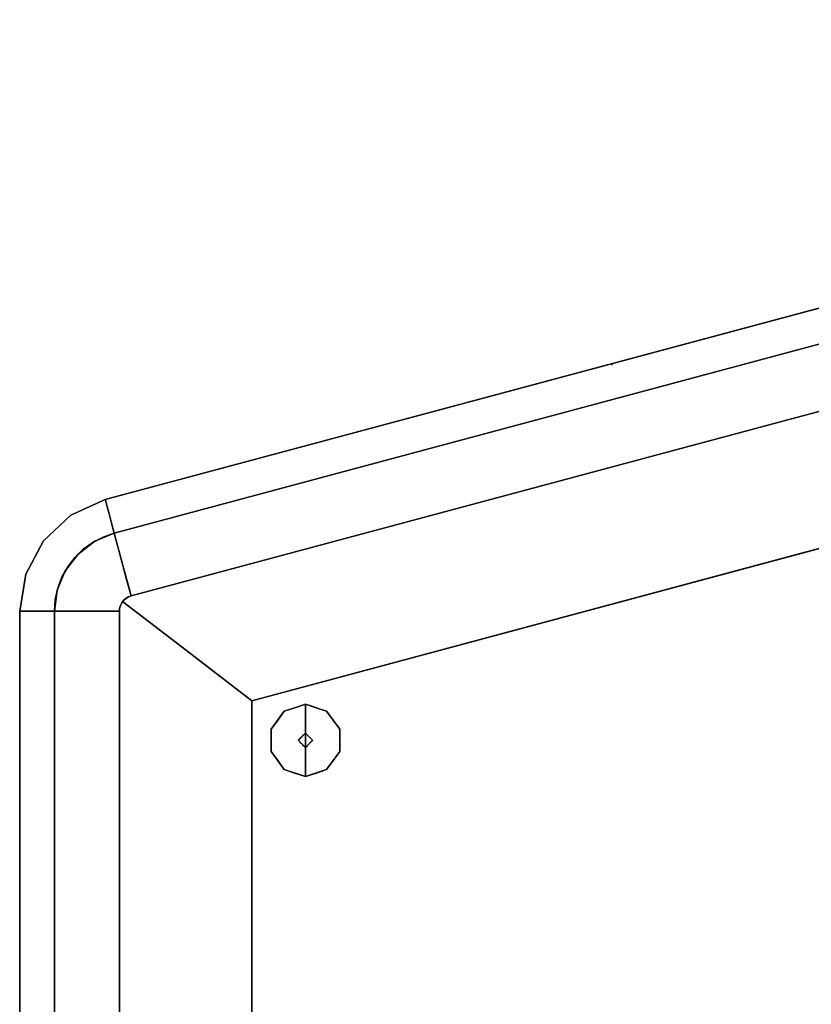
# Model space of a CAD drawing. Units: inches. Extents: x -16.2 to 39, y -10 to 45.7.
# Drawn here: x -16.2 to 5.4, y 18.7 to 45.6 of the extents above; entities that cross this region are included whole.
import ezdxf

# ---------------------------------------------------------------- set-up
doc = ezdxf.new("R2010")
doc.units = ezdxf.units.IN
doc.header["$MEASUREMENT"] = 0
for name, color, linetype in [('SEAT', 5, 'Continuous'), ('SEAT-BASE', 5, 'Continuous'), ('SEAT-FABRIC', 5, 'Continuous'), ('SEAT-GLIDE', 5, 'Continuous')]:
    doc.layers.add(name, color=color, linetype=linetype)

msp = doc.modelspace()

# ---------------------------------------------------------------- linework, layer by layer
at = {"layer": 'SEAT'}
msp.add_point((0, 36.165), dxfattribs=at)
at = {"layer": 'SEAT-BASE'}
for points in [[(32.641, 38.38, 7.087), (-9.823, 27.002, 7.087), (-9.823, 9.163, 7.087), (32.641, -2.216, 7.087)], [(-9.823, 27.002, 0.394), (32.641, 38.38, 0.394), (32.641, -2.216, 0.394), (-9.823, 9.163, 0.394)], [(32.641, 38.38, 7.087), (32.641, 38.38, 0.394), (-9.823, 27.002, 0.394), (-9.823, 27.002, 7.087)], [(-9.823, 9.163, 7.087), (-9.823, 27.002, 7.087), (-9.823, 27.002, 0.394), (-9.823, 9.163, 0.394)]]:
    msp.add_3dface(points, dxfattribs=at)
at = {"layer": 'SEAT-FABRIC'}
for points, invisible_edges in [([(-13.816, 32.482, 7.087), (35.003, 45.563, 7.087), (35.003, -9.399, 7.087), (-13.816, 3.682, 7.087)], 10), ([(-13.816, 32.482, 13.709), (35.014, 45.523, 14.087), (35.003, 45.563, 13.709)], 1), ([(35.014, 45.523, 14.087), (-13.816, 32.482, 13.709), (-13.805, 32.442, 14.087)], 13), ([(35.014, 45.523, 14.087), (-13.805, 32.442, 14.087), (35.046, 45.404, 14.447)], 3), ([(35.046, 45.404, 14.447), (-13.805, 32.442, 14.087), (-13.773, 32.323, 14.447)], 13), ([(-13.773, 32.323, 14.447), (35.097, 45.212, 14.772), (35.046, 45.404, 14.447)], 13), ([(-13.722, 32.131, 14.772), (35.097, 45.212, 14.772), (-13.773, 32.323, 14.447)], 3), ([(-13.722, 32.131, 14.772), (35.166, 44.956, 15.045), (35.097, 45.212, 14.772)], 13), ([(35.166, 44.956, 15.045), (-13.722, 32.131, 14.772), (-13.653, 31.875, 15.045)], 13), ([(35.166, 44.956, 15.045), (-13.653, 31.875, 15.045), (35.248, 44.648, 15.253)], 3), ([(35.248, 44.648, 15.253), (-13.653, 31.875, 15.045), (-13.571, 31.567, 15.253)], 1), ([(35.248, 44.648, 10.039), (-13.571, 31.567, 10.039), (32.641, 38.38, 10.039), (38.02, 42.521, 10.039)], 14), ([(11.265, 37.605, 15.253), (10.983, 37.508, 15.253), (-13.571, 31.567, 15.253), (35.248, 44.648, 15.253)], 10), ([(11.125, 38.184, 14.773), (35.248, 44.648, 15.253), (-13.571, 31.567, 15.253)], 13), ([(10.113, 37.913, 13.87), (-13.571, 31.567, 10.039), (35.248, 44.648, 10.039)], 13), ([(-13.571, 31.567, 15.253), (11.114, 36.847, 15.815), (35.248, 44.648, 15.253)], 3), ([(-13.571, 31.567, 10.039), (-15.203, 29.44, 10.039), (-9.823, 27.002, 10.039), (32.641, 38.38, 10.039)], 11), ([(13.366, 33.216, 15.253), (32.641, 38.38, 10.039), (-9.823, 27.002, 10.039)], 13), ([(-13.571, 31.567, 15.253), (10.859, 38.113, 14.721), (11.125, 38.184, 14.773)], 13), ([(10.859, 38.113, 14.721), (-13.571, 31.567, 15.253), (10.615, 38.048, 14.598)], 3), ([(10.615, 38.048, 14.598), (-13.571, 31.567, 15.253), (10.404, 37.991, 14.41)], 3), ([(10.404, 37.991, 14.41), (-13.571, 31.567, 15.253), (10.234, 37.946, 14.163)], 3), ([(10.113, 37.913, 13.87), (10.234, 37.946, 14.163), (-13.571, 31.567, 15.253)], 14), ([(-13.571, 31.567, 10.039), (10.113, 37.913, 13.87), (-13.571, 31.567, 15.253)], 3), ([(10.72, 37.318, 15.253), (-13.571, 31.567, 15.253), (10.983, 37.508, 15.253)], 3), ([(10.72, 37.318, 15.253), (10.487, 37.043, 15.253), (-13.571, 31.567, 15.253)], 14), ([(10.294, 36.695, 15.253), (-13.571, 31.567, 15.253), (10.487, 37.043, 15.253)], 3), ([(-13.571, 31.567, 15.253), (-13.345, 30.726, 15.652), (11.114, 36.847, 15.815)], 14), ([(11.114, 36.847, 15.815), (-13.345, 30.726, 15.652), (10.874, 36.676, 15.852)], 3), ([(10.294, 36.695, 15.253), (10.15, 36.29, 15.253), (-13.571, 31.567, 15.253)], 14), ([(-13.112, 29.856, 15.98), (10.874, 36.676, 15.852), (-13.345, 30.726, 15.652)], 3), ([(-13.112, 29.856, 15.98), (10.691, 36.447, 15.912), (10.874, 36.676, 15.852)], 13), ([(10.061, 35.845, 15.253), (-13.571, 31.567, 15.253), (10.15, 36.29, 15.253)], 3), ([(10.691, 36.447, 15.912), (-13.112, 29.856, 15.98), (10.546, 36.195, 15.98)], 1), ([(10.541, 36.194, 15.975), (10.546, 36.195, 15.98), (-13.112, 29.856, 15.98)], 12), ([(-13.112, 29.856, 15.98), (10.535, 36.192, 15.971), (10.541, 36.194, 15.975)], 13), ([(10.535, 36.192, 15.971), (-13.112, 29.856, 15.971), (10.276, 35.516, 16.142)], 2), ([(10.535, 36.192, 15.971), (-13.112, 29.856, 15.98), (-13.112, 29.856, 15.971)], 1), ([(8.867, 32.01, 15.253), (-9.823, 27.002, 15.253), (-13.571, 31.567, 15.253), (10.061, 35.845, 15.253)], 14), ([(-13.112, 29.856, 15.971), (-13.343, 29.702, 15.999), (10.276, 35.516, 16.142)], 15), ([(-13.343, 29.702, 15.999), (10.112, 34.806, 16.294), (10.276, 35.516, 16.142)], 13), ([(10.112, 34.806, 16.294), (-13.343, 29.702, 15.999), (-11.604, 28.368, 16.401)], 13), ([(10.035, 34.075, 16.414), (10.112, 34.806, 16.294), (-11.604, 28.368, 16.401)], 14), ([(9.524, 33.074, 16.504), (10.035, 34.075, 16.414), (-11.604, 28.368, 16.401)], 14), ([(9.524, 33.074, 16.504), (-11.604, 28.368, 16.401), (-9.823, 27.002, 16.535)], 13), ([(13.366, 33.216, 15.253), (-9.823, 27.002, 10.039), (8.867, 32.01, 15.253)], 3), ([(9.524, 33.074, 16.504), (-9.823, 27.002, 16.535), (9.04, 32.056, 16.535)], 1), ([(-13.816, 3.682, 7.087), (-16.15, 6.725, 7.087), (-16.15, 29.44, 7.087), (-13.816, 32.482, 7.087)], 13), ([(-16.15, 29.44, 7.087), (-15.983, 30.452, 7.087), (-15.5, 31.357, 7.087), (-13.816, 32.482, 7.087)], 12), ([(-13.816, 32.482, 7.087), (-15.5, 31.357, 7.087), (-14.751, 32.059, 7.087)], 1), ([(-14.751, 32.059, 7.087), (-14.751, 32.059, 13.709), (-13.816, 32.482, 13.709), (-13.816, 32.482, 7.087)], 1), ([(-13.805, 32.442, 14.087), (-13.816, 32.482, 13.709), (-14.751, 32.059, 13.709)], 12), ([(-14.659, 32.007, 14.271), (-13.805, 32.442, 14.087), (-14.751, 32.059, 13.709)], 15), ([(-13.805, 32.442, 14.087), (-14.659, 32.007, 14.271), (-13.773, 32.323, 14.447)], 3), ([(-13.773, 32.323, 14.447), (-14.659, 32.007, 14.271), (-14.411, 31.964, 14.619)], 15), ([(-13.722, 32.131, 14.772), (-13.773, 32.323, 14.447), (-14.411, 31.964, 14.619)], 14), ([(-14.751, 32.059, 13.709), (-14.751, 32.059, 7.087), (-15.5, 31.357, 7.087), (-15.5, 31.357, 13.709)], 5), ([(-15.395, 31.384, 14.182), (-14.751, 32.059, 13.709), (-15.5, 31.357, 13.709)], 13), ([(-14.659, 32.007, 14.271), (-14.751, 32.059, 13.709), (-15.395, 31.384, 14.182)], 15), ([(-14.659, 32.007, 14.271), (-15.395, 31.384, 14.182), (-14.927, 31.668, 14.526)], 15), ([(-14.927, 31.668, 14.526), (-14.411, 31.964, 14.619), (-14.659, 32.007, 14.271)], 15), ([(-14.927, 31.668, 14.526), (-14.57, 31.612, 14.895), (-14.411, 31.964, 14.619)], 15), ([(-14.411, 31.964, 14.619), (-14.57, 31.612, 14.895), (-14.104, 31.861, 14.915)], 15), ([(-14.411, 31.964, 14.619), (-14.104, 31.861, 14.915), (-13.722, 32.131, 14.772)], 15), ([(-13.653, 31.875, 15.045), (-13.722, 32.131, 14.772), (-14.104, 31.861, 14.915)], 14), ([(8.24, 30.159, 16.535), (9.04, 32.056, 16.535), (-9.823, 27.002, 16.535)], 12), ([(-9.823, 27.002, 15.253), (8.867, 32.01, 15.253), (-9.823, 27.002, 10.039)], 2), ([(-14.104, 31.861, 14.915), (-14.57, 31.612, 14.895), (-14.157, 31.314, 15.253)], 15), ([(-14.157, 31.314, 15.253), (-13.873, 31.462, 15.253), (-14.104, 31.861, 14.915)], 14), ([(-14.104, 31.861, 14.915), (-13.873, 31.462, 15.253), (-13.653, 31.875, 15.045)], 15), ([(-13.653, 31.875, 15.045), (-13.873, 31.462, 15.253), (-13.571, 31.567, 15.253)], 1), ([(-15.295, 31.2, 14.618), (-14.927, 31.668, 14.526), (-15.395, 31.384, 14.182)], 15), ([(-14.57, 31.612, 14.895), (-14.927, 31.668, 14.526), (-15.295, 31.2, 14.618)], 15), ([(-14.57, 31.612, 14.895), (-15.295, 31.2, 14.618), (-15.051, 31.013, 14.989)], 15), ([(-14.102, 31.347, 10.039), (-14.558, 30.997, 10.039), (-15.203, 29.44, 10.039), (-13.571, 31.567, 10.039)], 6), ([(-13.571, 31.567, 15.253), (-9.823, 27.002, 15.253), (-15.203, 29.44, 15.253), (-14.102, 31.347, 15.253)], 7), ([(-14.57, 31.612, 14.895), (-15.051, 31.013, 14.989), (-14.417, 31.127, 15.253)], 15), ([(-14.157, 31.314, 15.253), (-14.57, 31.612, 14.895), (-14.417, 31.127, 15.253)], 3), ([(-13.873, 31.462, 15.253), (-14.157, 31.314, 15.253), (-13.663, 30.835, 15.563)], 14), ([(-14.102, 31.347, 15.253), (-14.102, 31.347, 10.039), (-13.571, 31.567, 10.039), (-13.571, 31.567, 15.253)], 1), ([(-13.571, 31.567, 15.253), (-13.873, 31.462, 15.253), (-13.454, 31.132, 15.46)], 2), ([(-13.873, 31.462, 15.253), (-13.663, 30.835, 15.563), (-13.454, 31.132, 15.46)], 15), ([(-15.983, 30.452, 7.087), (-15.983, 30.452, 13.709), (-15.5, 31.357, 13.709), (-15.5, 31.357, 7.087)], 5), ([(-15.5, 31.357, 13.709), (-15.983, 30.452, 13.709), (-15.696, 30.904, 14.237)], 14), ([(-15.696, 30.904, 14.237), (-15.295, 31.2, 14.618), (-15.395, 31.384, 14.182)], 15), ([(-15.696, 30.904, 14.237), (-15.395, 31.384, 14.182), (-15.5, 31.357, 13.709)], 15), ([(-15.295, 31.2, 14.618), (-15.696, 30.904, 14.237), (-15.652, 30.723, 14.526)], 15), ([(-15.652, 30.723, 14.526), (-15.506, 30.393, 14.895), (-15.295, 31.2, 14.618)], 15), ([(-15.506, 30.393, 14.895), (-15.051, 31.013, 14.989), (-15.295, 31.2, 14.618)], 15), ([(-15.203, 29.44, 15.253), (-14.558, 30.997, 15.253), (-14.102, 31.347, 15.253)], 13), ([(-14.558, 30.997, 10.039), (-14.102, 31.347, 10.039), (-14.102, 31.347, 15.253), (-14.558, 30.997, 15.253)], 10), ([(-13.786, 30.527, 15.649), (-14.157, 31.314, 15.253), (-14.417, 31.127, 15.253)], 13), ([(-13.663, 30.835, 15.563), (-14.157, 31.314, 15.253), (-13.786, 30.527, 15.649)], 15), ([(-13.345, 30.726, 15.652), (-13.454, 31.132, 15.46), (-13.663, 30.835, 15.563)], 14), ([(-15.91, 30.377, 14.271), (-15.696, 30.904, 14.237), (-15.983, 30.452, 13.709)], 15), ([(-15.652, 30.723, 14.526), (-15.696, 30.904, 14.237), (-15.91, 30.377, 14.271)], 15), ([(-15.051, 31.013, 14.989), (-15.506, 30.393, 14.895), (-14.997, 30.371, 15.253)], 15), ([(-14.908, 30.541, 10.039), (-15.128, 30.01, 10.039), (-15.203, 29.44, 10.039), (-14.558, 30.997, 10.039)], 4), ([(-14.558, 30.997, 15.253), (-15.203, 29.44, 15.253), (-15.128, 30.01, 15.253), (-14.908, 30.541, 15.253)], 1), ([(-15.051, 31.013, 14.989), (-14.646, 30.904, 15.253), (-14.417, 31.127, 15.253)], 13), ([(-14.841, 30.65, 15.253), (-15.051, 31.013, 14.989), (-14.997, 30.371, 15.253)], 3), ([(-15.051, 31.013, 14.989), (-14.841, 30.65, 15.253), (-14.646, 30.904, 15.253)], 13), ([(-14.908, 30.541, 10.039), (-14.558, 30.997, 10.039), (-14.558, 30.997, 15.253), (-14.908, 30.541, 15.253)], 10), ([(-14.841, 30.65, 15.253), (-14.1, 30.418, 15.594), (-14.646, 30.904, 15.253)], 3), ([(-14.417, 31.127, 15.253), (-14.646, 30.904, 15.253), (-14.1, 30.418, 15.594)], 14), ([(-14.417, 31.127, 15.253), (-14.1, 30.418, 15.594), (-13.786, 30.527, 15.649)], 15), ([(-15.652, 30.723, 14.526), (-15.91, 30.377, 14.271), (-15.804, 30.148, 14.619)], 15), ([(-15.506, 30.393, 14.895), (-15.652, 30.723, 14.526), (-15.804, 30.148, 14.619)], 15), ([(-14.168, 30.091, 15.65), (-14.841, 30.65, 15.253), (-14.997, 30.371, 15.253)], 13), ([(-14.168, 30.091, 15.65), (-14.1, 30.418, 15.594), (-14.841, 30.65, 15.253)], 15), ([(-13.786, 30.527, 15.649), (-13.453, 30.207, 15.823), (-13.663, 30.835, 15.563)], 15), ([(-13.453, 30.207, 15.823), (-13.345, 30.726, 15.652), (-13.663, 30.835, 15.563)], 15), ([(-13.453, 30.207, 15.823), (-13.233, 30.306, 15.81), (-13.345, 30.726, 15.652)], 13), ([(-15.983, 30.452, 13.709), (-15.983, 30.452, 7.087), (-16.15, 29.44, 7.087), (-16.15, 29.44, 13.709)], 1), ([(-16.109, 29.44, 14.087), (-15.983, 30.452, 13.709), (-16.15, 29.44, 13.709)], 1), ([(-15.983, 30.452, 13.709), (-16.109, 29.44, 14.087), (-15.91, 30.377, 14.271)], 15), ([(-16.109, 29.44, 14.087), (-15.985, 29.44, 14.447), (-15.91, 30.377, 14.271)], 14), ([(-15.985, 29.44, 14.447), (-15.804, 30.148, 14.619), (-15.91, 30.377, 14.271)], 15), ([(-15.804, 30.148, 14.619), (-15.625, 29.878, 14.915), (-15.506, 30.393, 14.895)], 15), ([(-15.111, 30.072, 15.253), (-15.506, 30.393, 14.895), (-15.625, 29.878, 14.915)], 15), ([(-14.997, 30.371, 15.253), (-15.506, 30.393, 14.895), (-15.111, 30.072, 15.253)], 3), ([(-15.128, 30.01, 10.039), (-14.908, 30.541, 10.039), (-14.908, 30.541, 15.253), (-15.128, 30.01, 15.253)], 10), ([(-14.997, 30.371, 15.253), (-15.111, 30.072, 15.253), (-14.582, 29.79, 15.53)], 14), ([(-14.997, 30.371, 15.253), (-14.582, 29.79, 15.53), (-14.168, 30.091, 15.65)], 15), ([(-14.168, 30.091, 15.65), (-13.738, 30.006, 15.809), (-14.1, 30.418, 15.594)], 15), ([(-14.1, 30.418, 15.594), (-13.61, 30.129, 15.812), (-13.786, 30.527, 15.649)], 15), ([(-13.738, 30.006, 15.809), (-13.61, 30.129, 15.812), (-14.1, 30.418, 15.594)], 15), ([(-13.786, 30.527, 15.649), (-13.61, 30.129, 15.812), (-13.453, 30.207, 15.823)], 15), ([(-15.786, 29.44, 14.772), (-15.804, 30.148, 14.619), (-15.985, 29.44, 14.447)], 3), ([(-15.786, 29.44, 14.772), (-15.625, 29.878, 14.915), (-15.804, 30.148, 14.619)], 15), ([(-15.18, 29.759, 15.253), (-15.111, 30.072, 15.253), (-15.625, 29.878, 14.915)], 14), ([(-14.582, 29.79, 15.53), (-15.111, 30.072, 15.253), (-15.18, 29.759, 15.253)], 13), ([(-14.168, 30.091, 15.65), (-14.582, 29.79, 15.53), (-13.98, 29.712, 15.776)], 15), ([(-13.98, 29.712, 15.776), (-13.773, 29.821, 15.834), (-14.168, 30.091, 15.65)], 15), ([(-14.168, 30.091, 15.65), (-13.773, 29.821, 15.834), (-13.738, 30.006, 15.809)], 15), ([(-13.315, 29.734, 15.98), (-13.61, 30.129, 15.812), (-13.738, 30.006, 15.809)], 15), ([(-13.61, 30.129, 15.812), (-13.252, 29.79, 15.98), (-13.453, 30.207, 15.823)], 15), ([(-13.252, 29.79, 15.98), (-13.61, 30.129, 15.812), (-13.315, 29.734, 15.98)], 3), ([(-13.185, 29.829, 15.98), (-13.233, 30.306, 15.81), (-13.453, 30.207, 15.823)], 15), ([(-13.185, 29.829, 15.98), (-13.453, 30.207, 15.823), (-13.252, 29.79, 15.98)], 3), ([(-13.185, 29.829, 15.98), (-13.112, 29.856, 15.98), (-13.233, 30.306, 15.81)], 12), ([(7.558, 28.217, 16.535), (8.24, 30.159, 16.535), (-9.823, 27.002, 16.535)], 14), ([(-15.521, 29.44, 15.045), (-15.625, 29.878, 14.915), (-15.786, 29.44, 14.772)], 3), ([(-15.18, 29.759, 15.253), (-15.625, 29.878, 14.915), (-15.521, 29.44, 15.045)], 15), ([(-15.203, 29.44, 10.039), (-15.128, 30.01, 10.039), (-15.128, 30.01, 15.253), (-15.203, 29.44, 15.253)], 2), ([(-15.18, 29.759, 15.253), (-15.203, 29.44, 15.253), (-14.582, 29.79, 15.53)], 14), ([(-15.203, 29.44, 15.253), (-14.332, 29.44, 15.652), (-14.582, 29.79, 15.53)], 14), ([(-14.332, 29.44, 15.652), (-13.98, 29.712, 15.776), (-14.582, 29.79, 15.53)], 15), ([(-13.98, 29.712, 15.776), (-13.404, 29.592, 15.98), (-13.773, 29.821, 15.834)], 15), ([(-13.738, 30.006, 15.809), (-13.773, 29.821, 15.834), (-13.366, 29.667, 15.98)], 15), ([(-13.773, 29.821, 15.834), (-13.404, 29.592, 15.98), (-13.366, 29.667, 15.98)], 13), ([(-13.366, 29.667, 15.98), (-13.315, 29.734, 15.98), (-13.738, 30.006, 15.809)], 14), ([(-13.112, 29.856, 15.971), (-13.301, 29.749, 15.988), (-13.343, 29.702, 15.999)], 13), ([(-13.252, 29.79, 15.98), (-13.315, 29.734, 15.98), (-13.301, 29.749, 15.988)], 2), ([(-13.112, 29.856, 15.971), (-13.252, 29.79, 15.98), (-13.301, 29.749, 15.988)], 13), ([(-13.112, 29.856, 15.971), (-13.185, 29.829, 15.973), (-13.252, 29.79, 15.98)], 12), ([(-13.252, 29.79, 15.98), (-13.185, 29.829, 15.973), (-13.185, 29.829, 15.98)], 2), ([(-13.185, 29.829, 15.973), (-13.112, 29.856, 15.971), (-13.112, 29.856, 15.98)], 12), ([(-13.112, 29.856, 15.98), (-13.185, 29.829, 15.98), (-13.185, 29.829, 15.973)], 14), ([(-15.18, 29.759, 15.253), (-15.521, 29.44, 15.045), (-15.203, 29.44, 15.253)], 1), ([(-14.332, 29.44, 15.652), (-13.431, 29.44, 15.98), (-13.98, 29.712, 15.776)], 14), ([(-13.98, 29.712, 15.776), (-13.431, 29.44, 15.98), (-13.424, 29.517, 15.98)], 13), ([(-13.98, 29.712, 15.776), (-13.424, 29.517, 15.98), (-13.404, 29.592, 15.98)], 13), ([(-13.377, 29.649, 15.988), (-13.431, 29.44, 15.971), (-13.343, 29.702, 15.999)], 3), ([(-13.431, 29.44, 15.971), (-11.604, 28.368, 16.401), (-13.343, 29.702, 15.999)], 13), ([(-13.377, 29.649, 15.988), (-13.404, 29.592, 15.98), (-13.431, 29.44, 15.971)], 14), ([(-13.424, 29.517, 15.973), (-13.431, 29.44, 15.971), (-13.404, 29.592, 15.98)], 2), ([(-13.424, 29.517, 15.98), (-13.424, 29.517, 15.973), (-13.404, 29.592, 15.98)], 1), ([(-13.404, 29.592, 15.98), (-13.377, 29.649, 15.988), (-13.366, 29.667, 15.98)], 2), ([(-13.301, 29.749, 15.988), (-13.315, 29.734, 15.98), (-13.377, 29.649, 15.988)], 15), ([(-13.301, 29.749, 15.988), (-13.377, 29.649, 15.988), (-13.343, 29.702, 15.999)], 1), ([(-13.366, 29.667, 15.98), (-13.377, 29.649, 15.988), (-13.315, 29.734, 15.98)], 3), ([(-16.15, 6.725, 13.709), (-16.109, 6.725, 14.087), (-16.109, 29.44, 14.087), (-16.15, 29.44, 13.709)], 2), ([(-16.109, 6.725, 14.087), (-15.985, 6.725, 14.447), (-15.985, 29.44, 14.447), (-16.109, 29.44, 14.087)], 10), ([(-15.786, 29.44, 14.772), (-15.985, 29.44, 14.447), (-15.985, 6.725, 14.447), (-15.786, 6.725, 14.772)], 10), ([(-15.786, 6.725, 14.772), (-15.521, 6.725, 15.045), (-15.521, 29.44, 15.045), (-15.786, 29.44, 14.772)], 10), ([(-15.521, 6.725, 15.045), (-15.203, 6.725, 15.253), (-15.203, 29.44, 15.253), (-15.521, 29.44, 15.045)], 8), ([(-15.203, 29.44, 10.039), (-15.203, 6.725, 10.039), (-9.823, 9.163, 10.039), (-9.823, 27.002, 10.039)], 10), ([(-9.823, 27.002, 15.253), (-9.823, 9.163, 15.253), (-15.203, 6.725, 15.253), (-15.203, 29.44, 15.253)], 10), ([(-14.332, 6.725, 15.652), (-14.332, 29.44, 15.652), (-15.203, 29.44, 15.253), (-15.203, 6.725, 15.253)], 1), ([(-14.332, 6.725, 15.652), (-13.431, 6.725, 15.98), (-13.431, 29.44, 15.98), (-14.332, 29.44, 15.652)], 8), ([(-13.424, 29.517, 15.98), (-13.431, 29.44, 15.98), (-13.424, 29.517, 15.973)], 14), ([(-13.431, 29.44, 15.971), (-13.424, 29.517, 15.973), (-13.431, 29.44, 15.98)], 2), ([(-11.604, 28.368, 16.401), (-13.431, 29.44, 15.971), (-13.431, 6.725, 15.971), (-11.604, 7.797, 16.401)], 13), ([(-9.823, 27.002, 16.535), (-11.604, 28.368, 16.401), (-11.604, 7.797, 16.401), (-9.823, 9.163, 16.535)], 2), ([(6.997, 26.236, 16.535), (7.558, 28.217, 16.535), (-9.823, 27.002, 16.535)], 14), ([(6.244, 22.19, 16.535), (-9.823, 27.002, 16.535), (6.055, 20.14, 16.535)], 3), ([(6.244, 22.19, 16.535), (6.558, 24.225, 16.535), (-9.823, 27.002, 16.535)], 14), ([(-9.823, 27.002, 16.535), (-9.823, 9.163, 16.535), (5.992, 18.082, 16.535), (6.055, 20.14, 16.535)], 10), ([(-9.823, 27.002, 16.535), (6.558, 24.225, 16.535), (6.997, 26.236, 16.535)], 13)]:
    msp.add_3dface(points, dxfattribs=dict(at, invisible_edges=invisible_edges))
for points in [[(35.003, 45.563, 7.087), (-13.816, 32.482, 7.087), (-13.816, 32.482, 13.709), (35.003, 45.563, 13.709)], [(-16.15, 6.725, 13.709), (-16.15, 29.44, 13.709), (-16.15, 29.44, 7.087), (-16.15, 6.725, 7.087)], [(-15.203, 29.44, 15.253), (-15.203, 6.725, 15.253), (-15.203, 6.725, 10.039), (-15.203, 29.44, 10.039)], [(-13.431, 6.725, 15.98), (-13.431, 6.725, 15.971), (-13.431, 29.44, 15.971), (-13.431, 29.44, 15.98)], [(-9.823, 9.163, 15.253), (-9.823, 27.002, 15.253), (-9.823, 27.002, 10.039), (-9.823, 9.163, 10.039)]]:
    msp.add_3dface(points, dxfattribs=at)
at = {"layer": 'SEAT-GLIDE'}
for points, invisible_edges in [([(-8.935, 26.717), (-8.357, 26.905), (-8.357, 25.921), (-9.293, 26.225)], 4), ([(-8.357, 26.905), (-8.646, 26.811), (-8.646, 26.811, 0.197), (-8.357, 26.905, 0.197)], 2), ([(-8.357, 26.905, 0.197), (-8.62, 26.819, 0.197), (-8.381, 26.093, 0.394)], 14), ([(-8.357, 26.905, 0.197), (-8.381, 26.093, 0.394), (-8.357, 26.117, 0.394)], 1), ([(-7.778, 26.717), (-7.421, 26.225), (-8.357, 25.921), (-8.357, 26.905)], 2), ([(-8.357, 26.905, 0.197), (-8.332, 26.093, 0.394), (-8.068, 26.811, 0.197)], 3), ([(-8.332, 26.093, 0.394), (-8.357, 26.905, 0.197), (-8.357, 26.117, 0.394)], 1), ([(-8.156, 26.84), (-8.357, 26.905), (-8.357, 26.905, 0.197)], 12), ([(-8.068, 26.811, 0.197), (-8.156, 26.84), (-8.357, 26.905, 0.197)], 3), ([(-8.068, 26.811, 0.197), (-7.955, 26.774), (-8.156, 26.84)], 13), ([(-8.455, 26.019, 0.394), (-8.935, 26.717, 0.197), (-9.114, 26.471, 0.197)], 13), ([(-8.935, 26.717), (-9.114, 26.471), (-9.114, 26.471, 0.197), (-8.935, 26.717, 0.197)], 10), ([(-8.406, 26.068, 0.394), (-8.62, 26.819, 0.197), (-8.935, 26.717, 0.197)], 13), ([(-8.646, 26.811), (-8.935, 26.717), (-8.935, 26.717, 0.197), (-8.646, 26.811, 0.197)], 10), ([(-8.431, 26.044, 0.394), (-8.406, 26.068, 0.394), (-8.935, 26.717, 0.197), (-8.455, 26.019, 0.394)], 6), ([(-8.62, 26.819, 0.197), (-8.406, 26.068, 0.394), (-8.381, 26.093, 0.394)], 13), ([(-8.332, 26.093, 0.394), (-8.308, 26.068, 0.394), (-8.068, 26.811, 0.197)], 14), ([(-8.308, 26.068, 0.394), (-7.778, 26.717, 0.197), (-8.068, 26.811, 0.197)], 13), ([(-7.778, 26.717, 0.197), (-8.308, 26.068, 0.394), (-8.283, 26.044, 0.394), (-8.258, 26.019, 0.394)], 9), ([(-8.258, 26.019, 0.394), (-7.689, 26.594, 0.197), (-7.778, 26.717, 0.197)], 13), ([(-8.258, 26.019, 0.394), (-7.6, 26.471, 0.197), (-7.689, 26.594, 0.197)], 13), ([(-7.778, 26.717, 0.197), (-7.955, 26.774), (-8.068, 26.811, 0.197)], 3), ([(-7.955, 26.774), (-7.778, 26.717, 0.197), (-7.778, 26.717)], 3), ([(-7.778, 26.717, 0.197), (-7.6, 26.471, 0.197), (-7.6, 26.471), (-7.778, 26.717)], 10), ([(-8.504, 25.97, 0.394), (-9.114, 26.471, 0.197), (-9.293, 26.225, 0.197)], 13), ([(-9.114, 26.471), (-9.293, 26.225), (-9.293, 26.225, 0.197), (-9.114, 26.471, 0.197)], 10), ([(-9.114, 26.471, 0.197), (-8.504, 25.97, 0.394), (-8.48, 25.994, 0.394)], 13), ([(-8.48, 25.994, 0.394), (-8.455, 26.019, 0.394), (-9.114, 26.471, 0.197)], 14), ([(-8.234, 25.994, 0.394), (-8.209, 25.97, 0.394), (-7.6, 26.471, 0.197), (-8.258, 26.019, 0.394)], 6), ([(-7.6, 26.471, 0.197), (-8.209, 25.97, 0.394), (-7.421, 26.225, 0.197)], 3), ([(-7.6, 26.471, 0.197), (-7.421, 26.225, 0.197), (-7.421, 26.225), (-7.6, 26.471)], 10), ([(-9.293, 26.225), (-8.357, 25.921), (-9.293, 25.616)], 3), ([(-9.293, 25.921, 0.197), (-8.529, 25.945, 0.394), (-9.293, 26.225, 0.197)], 3), ([(-8.529, 25.945, 0.394), (-8.504, 25.97, 0.394), (-9.293, 26.225, 0.197)], 14), ([(-9.293, 25.921, 0.197), (-9.293, 26.225, 0.197), (-9.293, 26.225), (-9.293, 25.921)], 10), ([(-7.421, 26.225), (-7.421, 25.616), (-8.357, 25.921)], 14), ([(-7.421, 26.225, 0.197), (-8.209, 25.97, 0.394), (-8.185, 25.945, 0.394)], 13), ([(-8.185, 25.945, 0.394), (-7.421, 25.921, 0.197), (-7.421, 26.225, 0.197)], 13), ([(-7.421, 26.225, 0.197), (-7.421, 25.921, 0.197), (-7.421, 25.921), (-7.421, 26.225)], 10), ([(-8.529, 25.945, 0.394), (-9.293, 25.921, 0.197), (-8.554, 25.921, 0.394)], 3), ([(-8.935, 25.124), (-9.293, 25.616), (-8.357, 25.921), (-8.357, 24.936)], 2), ([(-8.554, 25.921, 0.394), (-9.293, 25.921, 0.197), (-8.529, 25.896, 0.394)], 3), ([(-9.293, 25.921, 0.197), (-9.293, 25.616, 0.197), (-8.529, 25.896, 0.394)], 14), ([(-9.293, 25.616, 0.197), (-9.293, 25.921, 0.197), (-9.293, 25.921), (-9.293, 25.616)], 10), ([(-9.293, 25.616, 0.197), (-8.504, 25.871, 0.394), (-8.529, 25.896, 0.394)], 13), ([(-8.504, 25.871, 0.394), (-9.293, 25.616, 0.197), (-9.114, 25.37, 0.197)], 13), ([(-8.48, 25.847, 0.394), (-8.504, 25.871, 0.394), (-9.114, 25.37, 0.197)], 14), ([(-9.114, 25.37, 0.197), (-8.455, 25.822, 0.394), (-8.48, 25.847, 0.394)], 13), ([(-8.455, 25.822, 0.394), (-9.114, 25.37, 0.197), (-9.025, 25.247, 0.197)], 13), ([(-8.455, 25.822, 0.394), (-9.025, 25.247, 0.197), (-8.935, 25.124, 0.197)], 13), ([(-8.935, 25.124, 0.197), (-8.406, 25.773, 0.394), (-8.431, 25.798, 0.394), (-8.455, 25.822, 0.394)], 9), ([(-8.406, 25.773, 0.394), (-8.935, 25.124, 0.197), (-8.646, 25.03, 0.197)], 13), ([(-8.381, 25.748, 0.394), (-8.406, 25.773, 0.394), (-8.646, 25.03, 0.197)], 14), ([(-7.778, 25.124), (-8.357, 24.936), (-8.357, 25.921), (-7.421, 25.616)], 4), ([(-8.093, 25.022, 0.197), (-8.308, 25.773, 0.394), (-8.332, 25.748, 0.394)], 13), ([(-8.283, 25.798, 0.394), (-8.308, 25.773, 0.394), (-7.778, 25.124, 0.197), (-8.258, 25.822, 0.394)], 6), ([(-8.308, 25.773, 0.394), (-8.093, 25.022, 0.197), (-7.778, 25.124, 0.197)], 13), ([(-7.6, 25.37, 0.197), (-8.209, 25.871, 0.394), (-8.234, 25.847, 0.394), (-8.258, 25.822, 0.394)], 9), ([(-8.258, 25.822, 0.394), (-7.778, 25.124, 0.197), (-7.6, 25.37, 0.197)], 13), ([(-8.185, 25.896, 0.394), (-8.209, 25.871, 0.394), (-7.421, 25.616, 0.197)], 14), ([(-8.209, 25.871, 0.394), (-7.6, 25.37, 0.197), (-7.421, 25.616, 0.197)], 13), ([(-8.16, 25.921, 0.394), (-7.421, 25.921, 0.197), (-8.185, 25.945, 0.394)], 3), ([(-7.421, 25.921, 0.197), (-8.185, 25.896, 0.394), (-7.421, 25.616, 0.197)], 3), ([(-8.185, 25.896, 0.394), (-7.421, 25.921, 0.197), (-8.16, 25.921, 0.394)], 3), ([(-7.421, 25.921, 0.197), (-7.421, 25.616, 0.197), (-7.421, 25.616), (-7.421, 25.921)], 10), ([(-9.114, 25.37, 0.197), (-9.293, 25.616, 0.197), (-9.293, 25.616), (-9.114, 25.37)], 10), ([(-8.357, 24.936, 0.197), (-8.381, 25.748, 0.394), (-8.646, 25.03, 0.197)], 3), ([(-8.381, 25.748, 0.394), (-8.357, 24.936, 0.197), (-8.357, 25.724, 0.394)], 1), ([(-8.357, 24.936, 0.197), (-8.093, 25.022, 0.197), (-8.332, 25.748, 0.394)], 14), ([(-8.357, 24.936, 0.197), (-8.332, 25.748, 0.394), (-8.357, 25.724, 0.394)], 1), ([(-7.6, 25.37), (-7.421, 25.616), (-7.421, 25.616, 0.197), (-7.6, 25.37, 0.197)], 10), ([(-8.935, 25.124, 0.197), (-9.114, 25.37, 0.197), (-9.114, 25.37), (-8.935, 25.124)], 10), ([(-7.778, 25.124), (-7.6, 25.37), (-7.6, 25.37, 0.197), (-7.778, 25.124, 0.197)], 10), ([(-8.935, 25.124, 0.197), (-8.759, 25.067), (-8.646, 25.03, 0.197)], 3), ([(-8.759, 25.067), (-8.935, 25.124, 0.197), (-8.935, 25.124)], 3), ([(-8.646, 25.03, 0.197), (-8.759, 25.067), (-8.558, 25.002)], 13), ([(-8.646, 25.03, 0.197), (-8.558, 25.002), (-8.357, 24.936, 0.197)], 3), ([(-8.558, 25.002), (-8.357, 24.936), (-8.357, 24.936, 0.197)], 12), ([(-8.357, 24.936), (-8.068, 25.03), (-8.068, 25.03, 0.197), (-8.357, 24.936, 0.197)], 2), ([(-8.068, 25.03), (-7.778, 25.124), (-7.778, 25.124, 0.197), (-8.068, 25.03, 0.197)], 10)]:
    msp.add_3dface(points, dxfattribs=dict(at, invisible_edges=invisible_edges))
for points in [[(-8.357, 25.921, 0.394), (-8.357, 26.117, 0.394), (-8.554, 25.921, 0.394), (-8.357, 25.724, 0.394)], [(-8.16, 25.921, 0.394), (-8.357, 26.117, 0.394), (-8.357, 25.921, 0.394), (-8.357, 25.724, 0.394)]]:
    msp.add_3dface(points, dxfattribs=at)

doc.saveas('drawing.dxf')
